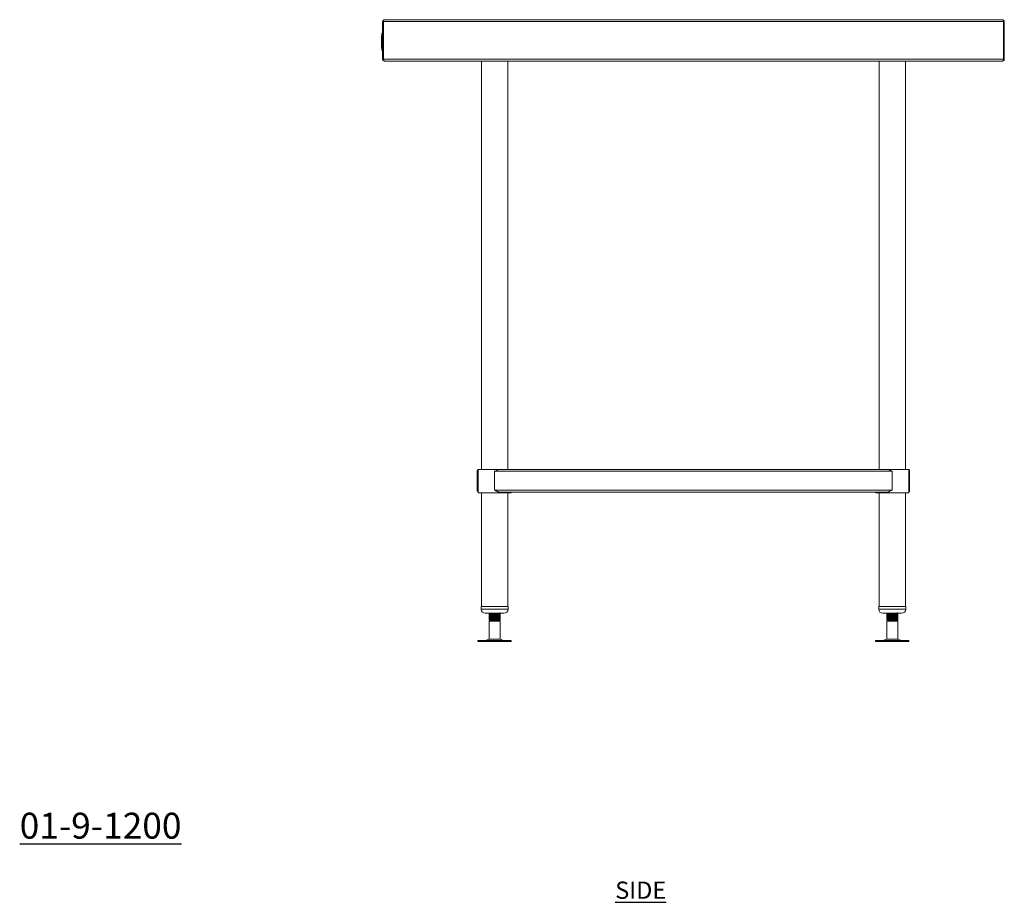
# Model space of a CAD drawing. Units: millimetres. Extents: x 87 to 2858, y -271 to 2852.
# Drawn here: x 1433 to 2858, y -271 to 1006 of the extents above; entities that cross this region are included whole.
import ezdxf

# ---------------------------------------------------------------- set-up
doc = ezdxf.new("R2010")
doc.units = ezdxf.units.MM
doc.layers.add('01-6-0600-SHELF', color=7, linetype='Continuous')
doc.styles.add('Meassure', font='arial.ttf')

msp = doc.modelspace()

# ---------------------------------------------------------------- linework, layer by layer
at = {"color": 7, "linetype": 'Continuous', "lineweight": 18}
for p, q in [((1958, 1003.7), (1959.2, 1003.7)), ((1958, 949.1), (1958, 1003.7)), ((1959.2, 949.1), (1959.2, 1003.7)), ((2856.7, 1003.7), (1959.3, 1003.7)), ((1959.3, 1003.7), (1959.3, 949.1)), ((2855.3, 1006.4), (1960.7, 1006.4)), ((2856.7, 949.1), (2856.7, 1003.7)), ((2858, 1003.7), (2856.8, 1003.7)), ((2856.8, 1003.7), (2856.8, 949.1)), ((2858, 1003.7), (2858, 949.1)), ((1957, 987), (1958, 987)), ((1957, 987), (1957, 986.8)), ((1957, 987), (1958, 987)), ((1957, 987), (1957, 987)), ((1957, 986.8), (1958, 986.8)), ((1957, 986.8), (1957, 986.5)), ((1957, 986.5), (1958, 986.5)), ((1957, 986.5), (1957, 986.1)), ((1957, 986.1), (1958, 986.1)), ((1957, 986.1), (1957, 985.6)), ((1957, 985.6), (1958, 985.6)), ((1957, 985.6), (1957, 985)), ((1957, 985), (1958, 985)), ((1957, 985), (1957, 984.4)), ((1957, 984.4), (1957, 983.7)), ((1957, 984.4), (1958, 984.4)), ((1957, 983.7), (1958, 983.7)), ((1957, 983.7), (1957, 965.7)), ((1957.5, 987), (1958, 987)), ((1957.5, 987), (1957.5, 986.8)), ((1957.5, 987), (1958, 987)), ((1957.5, 987), (1957.5, 987)), ((1957.5, 986.8), (1958, 986.8)), ((1957.5, 986.8), (1957.5, 986.5)), ((1957.5, 986.5), (1958, 986.5)), ((1957.5, 986.5), (1957.5, 986.1)), ((1957.5, 986.1), (1958, 986.1)), ((1957.5, 986.1), (1957.5, 985.6)), ((1957.5, 985.6), (1958, 985.6)), ((1957.5, 985.6), (1957.5, 985)), ((1957.5, 985), (1958, 985)), ((1957.5, 985), (1957.5, 984.4)), ((1957.5, 984.4), (1957.5, 983.7)), ((1957.5, 984.4), (1958, 984.4)), ((1957.5, 983.7), (1958, 983.7)), ((1957.5, 983.7), (1957.5, 965.7)), ((1958, 987), (1958, 986.8)), ((1958, 987), (1958, 987)), ((1958, 986.8), (1958, 986.5)), ((1958, 986.5), (1958, 986.1)), ((1958, 986.1), (1958, 985.6)), ((1958, 985.6), (1958, 985)), ((1958, 985), (1958, 984.4)), ((1958, 984.4), (1958, 983.7)), ((1958, 983.7), (1958, 965.7)), ((1956.5, 982.8), (1956.5, 979.8)), ((1956.5, 982.8), (1957, 982.8)), ((1956.5, 979.8), (1956.5, 975.5)), ((1956.5, 979.8), (1957, 979.8)), ((1956.5, 975.5), (1957, 975.5)), ((1956.5, 975.5), (1956.5, 975.1)), ((1956.5, 975.1), (1956.5, 971.7)), ((1956.5, 975.1), (1957, 975.1)), ((1956.5, 971.7), (1956.5, 970.9)), ((1956.5, 971.7), (1957, 971.7)), ((1956.5, 970.9), (1957, 970.9)), ((1956.5, 970.9), (1956.5, 965.7)), ((1956.5, 965.7), (1957, 965.7)), ((1957, 965.7), (1957, 965)), ((1957, 965.7), (1958, 965.7)), ((1957, 965), (1958, 965)), ((1957, 965), (1957, 964.4)), ((1957, 964.4), (1958, 964.4)), ((1957, 964.4), (1957, 963.9)), ((1957, 963.9), (1958, 963.9)), ((1957, 963.9), (1957, 963.4)), ((1957, 963.4), (1958, 963.4)), ((1957, 963.4), (1957, 963)), ((1957, 963), (1958, 963)), ((1957, 963), (1957, 962.7)), ((1957, 962.7), (1958, 962.7)), ((1957, 962.7), (1957, 962.5)), ((1957, 962.5), (1958, 962.5)), ((1957, 962.5), (1957, 962.4)), ((1957, 962.4), (1958, 962.4)), ((1957.5, 965.7), (1958, 965.7)), ((1957.5, 965.7), (1957.5, 965)), ((1957.5, 965), (1958, 965)), ((1957.5, 965), (1957.5, 964.4)), ((1957.5, 964.4), (1958, 964.4)), ((1957.5, 964.4), (1957.5, 963.9)), ((1957.5, 963.9), (1958, 963.9)), ((1957.5, 963.9), (1957.5, 963.4)), ((1957.5, 963.4), (1958, 963.4)), ((1957.5, 963.4), (1957.5, 963)), ((1957.5, 963), (1958, 963)), ((1957.5, 963), (1957.5, 962.7)), ((1957.5, 962.7), (1958, 962.7)), ((1957.5, 962.7), (1957.5, 962.5)), ((1957.5, 962.5), (1958, 962.5)), ((1957.5, 962.5), (1957.5, 962.4)), ((1957.5, 962.4), (1958, 962.4)), ((1958, 965.7), (1958, 965)), ((1958, 965), (1958, 964.4)), ((1958, 964.4), (1958, 963.9)), ((1958, 963.9), (1958, 963.4)), ((1958, 963.4), (1958, 963)), ((1958, 963), (1958, 962.7)), ((1958, 962.7), (1958, 962.5)), ((1958, 962.5), (1958, 962.4)), ((1958, 949.1), (1959.2, 949.1)), ((2856.7, 949.1), (1959.3, 949.1)), ((1960.7, 946.4), (1960.7, 946.4)), ((1960.7, 946.4), (1960.8, 946.4)), ((2855.2, 946.4), (1960.8, 946.4)), ((2101.2, 946.4), (2101.2, 355.4)), ((2139.3, 355.4), (2139.3, 946.4)), ((2676.8, 946.4), (2676.8, 355.4)), ((2714.9, 355.4), (2714.9, 946.4)), ((2855.2, 946.4), (2855.3, 946.4)), ((2855.3, 946.4), (2855.3, 946.4)), ((2858, 949.1), (2856.8, 949.1)), ((2095, 325.1), (2095, 352.7)), ((2095, 352.7), (2096.2, 352.7)), ((2096.2, 325.1), (2096.2, 352.7)), ((2096.4, 355.4), (2096.4, 321.4)), ((2096.4, 355.4), (2120.2, 355.4)), ((2120.2, 355.4), (2128.6, 355.4)), ((2120.2, 352.7), (2695.8, 352.7)), ((2120.2, 325.1), (2120.2, 352.7)), ((2128.6, 355.4), (2687.5, 355.4)), ((2687.5, 355.4), (2719.6, 355.4)), ((2695.8, 325.1), (2695.8, 352.7)), ((2719.6, 321.4), (2719.6, 355.4)), ((2719.6, 353.3), (2719.8, 352.7)), ((2719.8, 352.7), (2721, 352.7)), ((2719.8, 325.1), (2719.8, 352.7)), ((2721, 325.1), (2721, 352.7)), ((2095, 325.1), (2096.2, 325.1)), ((2096.4, 321.4), (2120.2, 321.4)), ((2101.2, 321.4), (2101.2, 157)), ((2120.2, 325.1), (2695.8, 325.1)), ((2120.2, 321.4), (2144, 321.4)), ((2128.6, 322.4), (2687.5, 322.4)), ((2139.3, 157), (2139.3, 321.4)), ((2144, 321.4), (2144, 322.4)), ((2672, 322.4), (2672, 321.4)), ((2672, 321.4), (2719.6, 321.4)), ((2676.8, 321.4), (2676.8, 157)), ((2714.9, 157), (2714.9, 321.4)), ((2719.6, 324.5), (2719.8, 325.1)), ((2719.8, 325.1), (2721, 325.1)), ((2100.7, 157), (2100.7, 153)), ((2100.7, 157), (2100.9, 157)), ((2100.9, 157), (2139.7, 157)), ((2139.7, 153), (2139.7, 157)), ((2676.3, 157), (2676.3, 153)), ((2676.3, 157), (2715.3, 157)), ((2715.3, 153), (2715.3, 157)), ((2106.7, 147), (2133.7, 147)), ((2112.2, 147), (2112.2, 146.7)), ((2112.6, 146.4), (2112.2, 146.2)), ((2112.8, 146.3), (2112.2, 146.2)), ((2112.2, 146.2), (2112.2, 145.4)), ((2112.2, 144.9), (2112.2, 144.2)), ((2112.6, 143.9), (2112.2, 143.7)), ((2112.8, 143.8), (2112.2, 143.7)), ((2112.2, 143.7), (2112.2, 142.9)), ((2112.3, 145.4), (2112.6, 145.2)), ((2112.3, 142.9), (2112.6, 142.7)), ((2127.7, 146.5), (2128.2, 146.7)), ((2127.7, 144), (2128.2, 144.2)), ((2127.8, 146.4), (2128.2, 146.6)), ((2128.2, 145), (2127.8, 145.2)), ((2127.8, 143.9), (2128.2, 144.1)), ((2128.2, 142.5), (2127.9, 142.6)), ((2128.2, 146.7), (2128.2, 147)), ((2128.2, 145.4), (2128.2, 146.2)), ((2128.2, 144.2), (2128.2, 144.9)), ((2128.2, 142.9), (2128.2, 143.7)), ((2682.3, 147), (2709.3, 147)), ((2687.8, 147), (2687.8, 146.7)), ((2688.2, 146.4), (2687.8, 146.2)), ((2688.4, 146.3), (2687.8, 146.2)), ((2687.8, 146.2), (2687.8, 145.4)), ((2687.8, 144.9), (2687.8, 144.2)), ((2688.2, 143.9), (2687.8, 143.7)), ((2688.4, 143.8), (2687.8, 143.7)), ((2687.8, 143.7), (2687.8, 142.9)), ((2687.9, 145.4), (2688.2, 145.2)), ((2687.9, 142.9), (2688.2, 142.7)), ((2703.3, 146.5), (2703.8, 146.7)), ((2703.3, 144), (2703.8, 144.2)), ((2703.4, 146.4), (2703.8, 146.6)), ((2703.8, 145), (2703.4, 145.2)), ((2703.4, 143.9), (2703.8, 144.1)), ((2703.8, 142.5), (2703.5, 142.6)), ((2703.8, 146.7), (2703.8, 147)), ((2703.8, 145.4), (2703.8, 146.2)), ((2703.8, 144.2), (2703.8, 144.9)), ((2703.8, 142.9), (2703.8, 143.7)), ((2112.2, 142.4), (2112.2, 141.7)), ((2112.6, 141.4), (2112.2, 141.2)), ((2112.8, 141.3), (2112.2, 141.2)), ((2112.2, 141.2), (2112.2, 140.4)), ((2112.2, 139.9), (2112.2, 139.2)), ((2112.6, 138.9), (2112.2, 138.7)), ((2112.8, 138.8), (2112.2, 138.7)), ((2112.2, 138.7), (2112.2, 137.9)), ((2112.2, 137.3), (2113.7, 136.4)), ((2120.2, 137.3), (2112.2, 137.3)), ((2113.7, 136.4), (2112.2, 135.5)), ((2112.2, 135.5), (2112.2, 109.3)), ((2128.2, 135.5), (2112.2, 135.5)), ((2112.3, 140.4), (2112.6, 140.2)), ((2112.3, 137.9), (2112.6, 137.7)), ((2120.2, 136.4), (2113.7, 136.4)), ((2120.2, 136.4), (2120.2, 137.3)), ((2126.7, 136.4), (2120.2, 136.4)), ((2126.7, 136.4), (2127.3, 136.7)), ((2128.2, 135.5), (2126.7, 136.4)), ((2127.3, 136.7), (2126.8, 137)), ((2127.3, 136.7), (2128.2, 137.3)), ((2127.7, 141.5), (2128.2, 141.7)), ((2127.7, 139), (2128.2, 139.2)), ((2128.2, 137.3), (2127.7, 137.3)), ((2127.8, 141.4), (2128.2, 141.6)), ((2127.8, 138.9), (2128.2, 139.1)), ((2128.2, 140), (2127.9, 140.1)), ((2128.2, 137.5), (2127.9, 137.6)), ((2128.2, 141.7), (2128.2, 142.4)), ((2128.2, 140.4), (2128.2, 141.2)), ((2128.2, 139.2), (2128.2, 139.9)), ((2128.2, 137.9), (2128.2, 138.7)), ((2128.2, 109.3), (2128.2, 135.5)), ((2687.8, 142.4), (2687.8, 141.7)), ((2688.2, 141.4), (2687.8, 141.2)), ((2688.4, 141.3), (2687.8, 141.2)), ((2687.8, 141.2), (2687.8, 140.4)), ((2687.8, 139.9), (2687.8, 139.2)), ((2688.2, 138.9), (2687.8, 138.7)), ((2688.4, 138.8), (2687.8, 138.7)), ((2687.8, 138.7), (2687.8, 137.9)), ((2687.8, 137.3), (2689.3, 136.4)), ((2695.8, 137.3), (2687.8, 137.3)), ((2689.3, 136.4), (2687.8, 135.5)), ((2687.8, 135.5), (2687.8, 109.3)), ((2703.8, 135.5), (2687.8, 135.5)), ((2687.9, 140.4), (2688.2, 140.2)), ((2687.9, 137.9), (2688.2, 137.7)), ((2695.8, 136.4), (2689.3, 136.4)), ((2695.8, 136.4), (2695.8, 137.3)), ((2702.3, 136.4), (2695.8, 136.4)), ((2702.3, 136.4), (2702.9, 136.7)), ((2703.8, 135.5), (2702.3, 136.4)), ((2702.9, 136.7), (2702.4, 137)), ((2702.9, 136.7), (2703.8, 137.3)), ((2703.3, 141.5), (2703.8, 141.7)), ((2703.3, 139), (2703.8, 139.2)), ((2703.8, 137.3), (2703.3, 137.3)), ((2703.4, 141.4), (2703.8, 141.6)), ((2703.4, 138.9), (2703.8, 139.1)), ((2703.8, 140), (2703.5, 140.1)), ((2703.8, 137.5), (2703.5, 137.6)), ((2703.8, 141.7), (2703.8, 142.4)), ((2703.8, 140.4), (2703.8, 141.2)), ((2703.8, 139.2), (2703.8, 139.9)), ((2703.8, 137.9), (2703.8, 138.7)), ((2703.8, 109.3), (2703.8, 135.5)), ((2096.1, 107.4), (2096.1, 106.4)), ((2096.1, 107.4), (2120.2, 107.4)), ((2096.1, 106.4), (2120.2, 106.4)), ((2112.2, 109.3), (2106.7, 107.8)), ((2112.2, 109.3), (2120.2, 109.3)), ((2120.2, 109.3), (2128.2, 109.3)), ((2120.2, 107.4), (2144.3, 107.4)), ((2120.2, 106.4), (2144.3, 106.4)), ((2133.7, 107.8), (2128.2, 109.3)), ((2144.3, 106.4), (2144.3, 107.4)), ((2671.7, 107.4), (2671.7, 106.4)), ((2671.7, 107.4), (2695.8, 107.4)), ((2671.7, 106.4), (2695.8, 106.4)), ((2687.8, 109.3), (2682.3, 107.8)), ((2687.8, 109.3), (2695.8, 109.3)), ((2695.8, 109.3), (2703.8, 109.3)), ((2695.8, 107.4), (2719.9, 107.4)), ((2695.8, 106.4), (2719.9, 106.4)), ((2709.3, 107.8), (2703.8, 109.3)), ((2719.9, 106.4), (2719.9, 107.4))]:
    msp.add_line(p, q, dxfattribs=at)
at = {"color": 8, "linetype": 'Continuous', "lineweight": 18}
for p, q in [((2100.7, 153), (2100.9, 153)), ((2100.9, 153), (2139.7, 153)), ((2676.3, 153), (2715.3, 153)), ((2106.7, 107.8), (2120.2, 107.8)), ((2120.2, 107.8), (2133.7, 107.8)), ((2682.3, 107.8), (2695.8, 107.8)), ((2695.8, 107.8), (2709.3, 107.8))]:
    msp.add_line(p, q, dxfattribs=at)
at = {"color": 7, "linetype": 'Continuous', "lineweight": 18, "flags": 128}
for points in [[(2128.1, 138.7), (2128.2, 138.7), (2127.6, 138.5), (2125.9, 138.4), (2123.3, 138.2), (2120.2, 138), (2117.1, 137.9), (2114.6, 137.7), (2112.8, 137.6), (2112.2, 137.4), (2112.7, 137.3), (2112.7, 137.3)], [(2703.7, 138.7), (2703.8, 138.7), (2703.2, 138.5), (2701.5, 138.4), (2698.9, 138.2), (2695.8, 138), (2692.7, 137.9), (2690.2, 137.7), (2688.4, 137.6), (2687.8, 137.4), (2688.3, 137.3), (2688.3, 137.3)]]:
    msp.add_lwpolyline(points, dxfattribs=at)
at = {"color": 7, "linetype": 'Continuous', "lineweight": 18}
for centre, radius, start, end in [((1960.7, 1003.7), 2.7, 90, 180), ((1960.7, 1003.7), 1.5, 159.0452, 180), ((2855.3, 1003.7), 2.7, 0, 90), ((2855.3, 1003.7), 1.5, 0, 20.9548), ((1960.7, 949.1), 2.7, 180, 270), ((1960.7, 949.1), 1.5, 180, 201.167), ((2855.3, 949.1), 2.7, 270, 360), ((2855.3, 949.1), 1.5, 338.833, 360), ((2106.7, 153), 6, 180, 270), ((2133.7, 153), 6, 270, 0), ((2682.3, 153), 6, 180, 270), ((2709.3, 153), 6, 270, 0), ((2103.5, 119.9), 12.5, 270, 285.1729), ((2137, 119.9), 12.5, 254.8271, 270), ((2679.1, 119.9), 12.5, 270, 285.1729), ((2712.6, 119.9), 12.5, 254.8271, 270)]:
    msp.add_arc(centre, radius, start, end, dxfattribs=at)
for centre, ratio, start_param, end_param in [((1960.7, 1003.7), 0.529366, 0, 1.570796), ((2855.3, 1003.7), 0.529366, 4.712389, 6.283185), ((1960.8, 949.1), 0.555556, 1.570796, 3.141593), ((2855.2, 949.1), 0.555556, 3.141593, 4.712389)]:
    msp.add_ellipse(centre, major_axis=(0, 2.7), ratio=ratio, start_param=start_param, end_param=end_param, dxfattribs=at)
for points, knots in [([(2095, 352.7), (2095, 353), (2095.1, 353.7), (2095.7, 354.5), (2096.1, 355), (2096.4, 355.1), (2096.4, 355.1)], [0, 0, 0, 0, 0.3625853, 0.7247839, 0.9965041, 1, 1, 1, 1]), ([(2096.2, 352.7), (2096.2, 352.9), (2096.2, 353.2), (2096.4, 353.4), (2096.4, 353.4)], [0, 0, 0, 0, 0.812791, 1, 1, 1, 1]), ([(2128.6, 355.4), (2127.9, 355.3), (2126.6, 355.2), (2124.6, 354.6), (2122.5, 353.7), (2121, 353.1), (2120.2, 352.7)], [0, 0, 0, 0, 0.26072, 0.48596, 0.717156, 1, 1, 1, 1]), ([(2695.8, 352.7), (2695.1, 353), (2693.6, 353.7), (2691.6, 354.5), (2689.8, 355.1), (2688.5, 355.4), (2687.7, 355.4), (2687.5, 355.4)], [0, 0, 0, 0, 0.2589666, 0.5180409, 0.710057, 0.9066203, 1, 1, 1, 1]), ([(2719.6, 355.1), (2719.9, 354.9), (2720.4, 354.6), (2720.9, 353.7), (2721, 353.1), (2721, 352.7)], [0, 0, 0, 0, 0.278687, 0.603107, 1, 1, 1, 1]), ([(2095, 325.1), (2095, 324.8), (2095.1, 324.1), (2095.7, 323.3), (2096.1, 322.9), (2096.4, 322.8), (2096.4, 322.7)], [0, 0, 0, 0, 0.362646, 0.724905, 0.993268, 1, 1, 1, 1]), ([(2096.2, 325.1), (2096.2, 324.9), (2096.2, 324.7), (2096.4, 324.4), (2096.4, 324.4)], [0, 0, 0, 0, 0.812791, 1, 1, 1, 1]), ([(2128.6, 322.4), (2127.9, 322.5), (2126.6, 322.6), (2124.6, 323.3), (2122.5, 324.1), (2121, 324.7), (2120.2, 325.1)], [0, 0, 0, 0, 0.26072, 0.48596, 0.717156, 1, 1, 1, 1]), ([(2695.8, 325.1), (2695.1, 324.8), (2693.6, 324.1), (2691.6, 323.3), (2689.8, 322.7), (2688.5, 322.4), (2687.7, 322.4), (2687.5, 322.4)], [0, 0, 0, 0, 0.258966, 0.51804, 0.712489, 0.906621, 1, 1, 1, 1]), ([(2719.6, 322.8), (2719.9, 322.9), (2720.4, 323.3), (2720.9, 324.1), (2721, 324.8), (2721, 325.1)], [0, 0, 0, 0, 0.278687, 0.603107, 1, 1, 1, 1]), ([(2112.3, 146.6), (2112.3, 146.6), (2112, 146.7), (2112.7, 146.8), (2113.9, 146.9), (2115.1, 147), (2115.3, 147)], [0, 0, 0, 0, 0.071285, 0.475117, 0.881683, 1, 1, 1, 1]), ([(2112.4, 145.4), (2112.3, 145.4), (2112, 145.4), (2112.4, 145.5), (2113.2, 145.6), (2113.4, 145.6)], [0, 0, 0, 0, 0.162613, 0.798149, 1, 1, 1, 1]), ([(2112.3, 144.1), (2112.3, 144.1), (2112, 144.2), (2112.7, 144.3), (2114.4, 144.5), (2117.1, 144.6), (2120.2, 144.8), (2123.4, 144.9), (2126, 145.1), (2127.9, 145.2), (2128.1, 145.4), (2128.2, 145.4)], [0, 0, 0, 0, 0.021543, 0.143588, 0.266459, 0.388276, 0.510772, 0.633268, 0.755085, 0.877955, 1, 1, 1, 1]), ([(2112.4, 142.9), (2112.3, 142.9), (2112, 142.9), (2112.4, 143), (2113.2, 143.1), (2113.4, 143.1)], [0, 0, 0, 0, 0.162613, 0.798149, 1, 1, 1, 1]), ([(2112.3, 141.6), (2112.3, 141.6), (2112, 141.7), (2112.7, 141.8), (2114.4, 142), (2117.1, 142.1), (2120.2, 142.3), (2123.4, 142.4), (2126, 142.6), (2127.9, 142.7), (2128.1, 142.9), (2128.2, 142.9)], [0, 0, 0, 0, 0.021543, 0.143588, 0.266459, 0.388276, 0.510772, 0.633268, 0.755085, 0.877955, 1, 1, 1, 1]), ([(2112.2, 146.6), (2112.5, 146.5), (2113, 146.2), (2113.4, 145.9), (2113.7, 145.8)], [0, 0, 0, 0, 0.5219447, 1, 1, 1, 1]), ([(2128.1, 146.2), (2128.1, 146.2), (2128.4, 146.1), (2127.7, 146), (2126, 145.9), (2123.3, 145.7), (2120.2, 145.5), (2117.1, 145.4), (2114.4, 145.2), (2112.6, 145.1), (2112.3, 145), (2112.2, 144.9)], [0, 0, 0, 0, 0.024209, 0.145921, 0.268457, 0.389942, 0.512104, 0.634267, 0.755752, 0.878288, 1, 1, 1, 1]), ([(2112.2, 144.1), (2112.5, 144), (2113, 143.7), (2113.4, 143.4), (2113.7, 143.3)], [0, 0, 0, 0, 0.521945, 1, 1, 1, 1]), ([(2128.1, 143.7), (2128.1, 143.7), (2128.4, 143.6), (2127.7, 143.5), (2126, 143.4), (2123.3, 143.2), (2120.2, 143), (2117.1, 142.9), (2114.4, 142.7), (2112.6, 142.6), (2112.3, 142.5), (2112.2, 142.4)], [0, 0, 0, 0, 0.024209, 0.145921, 0.268457, 0.389942, 0.512104, 0.634267, 0.755752, 0.878288, 1, 1, 1, 1]), ([(2113.8, 145.8), (2113.5, 145.7), (2113, 145.4), (2112.5, 145.1), (2112.3, 145)], [0, 0, 0, 0, 0.499867, 1, 1, 1, 1]), ([(2113.8, 143.3), (2113.5, 143.2), (2113, 142.9), (2112.5, 142.6), (2112.3, 142.5)], [0, 0, 0, 0, 0.499867, 1, 1, 1, 1]), ([(2126.6, 147), (2126.5, 147), (2126.3, 146.9), (2124.9, 146.7), (2122.8, 146.6), (2120.2, 146.4), (2117.7, 146.3), (2115.8, 146.1), (2114.6, 146), (2114, 145.9), (2113.9, 145.9), (2113.8, 145.8)], [0, 0, 0, 0, 0.095158, 0.230972, 0.365619, 0.501018, 0.636417, 0.771063, 0.853061, 0.934296, 1, 1, 1, 1]), ([(2126.6, 144.5), (2126.5, 144.5), (2126.3, 144.4), (2124.9, 144.2), (2122.8, 144.1), (2120.2, 143.9), (2117.7, 143.8), (2115.8, 143.6), (2114.6, 143.5), (2114, 143.4), (2113.9, 143.4), (2113.8, 143.3)], [0, 0, 0, 0, 0.095158, 0.230972, 0.365619, 0.501018, 0.636417, 0.771063, 0.853061, 0.934296, 1, 1, 1, 1]), ([(2126.7, 147), (2126.9, 147.1), (2127.4, 147.4), (2127.9, 147.7), (2128.2, 147.9)], [0, 0, 0, 0, 0.499843, 1, 1, 1, 1]), ([(2126.7, 144.5), (2126.9, 144.6), (2127.4, 144.9), (2127.9, 145.2), (2128.2, 145.4)], [0, 0, 0, 0, 0.499843, 1, 1, 1, 1]), ([(2126.7, 142), (2126.9, 142.1), (2127.4, 142.4), (2127.9, 142.7), (2128.2, 142.9)], [0, 0, 0, 0, 0.499843, 1, 1, 1, 1]), ([(2128.2, 146.2), (2127.9, 146.3), (2127.5, 146.6), (2127, 146.9), (2126.8, 147)], [0, 0, 0, 0, 0.523692, 1, 1, 1, 1]), ([(2128.2, 143.7), (2127.9, 143.8), (2127.5, 144.1), (2127, 144.4), (2126.8, 144.5)], [0, 0, 0, 0, 0.523692, 1, 1, 1, 1]), ([(2128, 145), (2128.1, 144.9), (2128.4, 144.9), (2128.1, 144.8), (2127.3, 144.7), (2127.1, 144.7)], [0, 0, 0, 0, 0.175254, 0.801486, 1, 1, 1, 1]), ([(2687.9, 146.6), (2687.9, 146.6), (2687.6, 146.7), (2688.3, 146.8), (2689.5, 146.9), (2690.7, 147), (2690.9, 147)], [0, 0, 0, 0, 0.071285, 0.475117, 0.881683, 1, 1, 1, 1]), ([(2688, 145.4), (2687.9, 145.4), (2687.6, 145.4), (2688, 145.5), (2688.8, 145.6), (2689, 145.6)], [0, 0, 0, 0, 0.162613, 0.798149, 1, 1, 1, 1]), ([(2687.9, 144.1), (2687.9, 144.1), (2687.6, 144.2), (2688.3, 144.3), (2690, 144.5), (2692.7, 144.6), (2695.8, 144.8), (2699, 144.9), (2701.6, 145.1), (2703.5, 145.2), (2703.7, 145.4), (2703.8, 145.4)], [0, 0, 0, 0, 0.021543, 0.143588, 0.266459, 0.388276, 0.510772, 0.633268, 0.755085, 0.877955, 1, 1, 1, 1]), ([(2688, 142.9), (2687.9, 142.9), (2687.6, 142.9), (2688, 143), (2688.8, 143.1), (2689, 143.1)], [0, 0, 0, 0, 0.162613, 0.798149, 1, 1, 1, 1]), ([(2687.9, 141.6), (2687.9, 141.6), (2687.6, 141.7), (2688.3, 141.8), (2690, 142), (2692.7, 142.1), (2695.8, 142.3), (2699, 142.4), (2701.6, 142.6), (2703.5, 142.7), (2703.7, 142.9), (2703.8, 142.9)], [0, 0, 0, 0, 0.021543, 0.143588, 0.266459, 0.388276, 0.510772, 0.633268, 0.755085, 0.877955, 1, 1, 1, 1]), ([(2687.8, 146.6), (2688.1, 146.5), (2688.6, 146.2), (2689, 145.9), (2689.3, 145.8)], [0, 0, 0, 0, 0.5219447, 1, 1, 1, 1]), ([(2703.7, 146.2), (2703.7, 146.2), (2704, 146.1), (2703.3, 146), (2701.6, 145.9), (2698.9, 145.7), (2695.8, 145.5), (2692.7, 145.4), (2690, 145.2), (2688.2, 145.1), (2687.9, 145), (2687.8, 144.9)], [0, 0, 0, 0, 0.024209, 0.145921, 0.268457, 0.389942, 0.512104, 0.634267, 0.755752, 0.878288, 1, 1, 1, 1]), ([(2687.8, 144.1), (2688.1, 144), (2688.6, 143.7), (2689, 143.4), (2689.3, 143.3)], [0, 0, 0, 0, 0.521945, 1, 1, 1, 1]), ([(2703.7, 143.7), (2703.7, 143.7), (2704, 143.6), (2703.3, 143.5), (2701.6, 143.4), (2698.9, 143.2), (2695.8, 143), (2692.7, 142.9), (2690, 142.7), (2688.2, 142.6), (2687.9, 142.5), (2687.8, 142.4)], [0, 0, 0, 0, 0.024209, 0.145921, 0.268457, 0.389942, 0.512104, 0.634267, 0.755752, 0.878288, 1, 1, 1, 1]), ([(2689.4, 145.8), (2689.1, 145.7), (2688.6, 145.4), (2688.1, 145.1), (2687.9, 145)], [0, 0, 0, 0, 0.499867, 1, 1, 1, 1]), ([(2689.4, 143.3), (2689.1, 143.2), (2688.6, 142.9), (2688.1, 142.6), (2687.9, 142.5)], [0, 0, 0, 0, 0.499867, 1, 1, 1, 1]), ([(2702.2, 147), (2702.1, 147), (2701.9, 146.9), (2700.5, 146.7), (2698.4, 146.6), (2695.8, 146.4), (2693.3, 146.3), (2691.4, 146.1), (2690.2, 146), (2689.6, 145.9), (2689.5, 145.9), (2689.4, 145.8)], [0, 0, 0, 0, 0.095158, 0.230972, 0.365619, 0.501018, 0.636417, 0.771063, 0.853061, 0.934296, 1, 1, 1, 1]), ([(2702.2, 144.5), (2702.1, 144.5), (2701.9, 144.4), (2700.5, 144.2), (2698.4, 144.1), (2695.8, 143.9), (2693.3, 143.8), (2691.4, 143.6), (2690.2, 143.5), (2689.6, 143.4), (2689.5, 143.4), (2689.4, 143.3)], [0, 0, 0, 0, 0.095158, 0.230972, 0.365619, 0.501018, 0.636417, 0.771063, 0.853061, 0.934296, 1, 1, 1, 1]), ([(2702.3, 147), (2702.5, 147.1), (2703, 147.4), (2703.5, 147.7), (2703.8, 147.9)], [0, 0, 0, 0, 0.499843, 1, 1, 1, 1]), ([(2702.3, 144.5), (2702.5, 144.6), (2703, 144.9), (2703.5, 145.2), (2703.8, 145.4)], [0, 0, 0, 0, 0.499843, 1, 1, 1, 1]), ([(2702.3, 142), (2702.5, 142.1), (2703, 142.4), (2703.5, 142.7), (2703.8, 142.9)], [0, 0, 0, 0, 0.499843, 1, 1, 1, 1]), ([(2703.8, 146.2), (2703.5, 146.3), (2703.1, 146.6), (2702.6, 146.9), (2702.4, 147)], [0, 0, 0, 0, 0.523692, 1, 1, 1, 1]), ([(2703.8, 143.7), (2703.5, 143.8), (2703.1, 144.1), (2702.6, 144.4), (2702.4, 144.5)], [0, 0, 0, 0, 0.523692, 1, 1, 1, 1]), ([(2703.6, 145), (2703.7, 144.9), (2704, 144.9), (2703.7, 144.8), (2702.9, 144.7), (2702.7, 144.7)], [0, 0, 0, 0, 0.175254, 0.801486, 1, 1, 1, 1]), ([(2112.4, 140.4), (2112.3, 140.4), (2112, 140.4), (2112.4, 140.5), (2113.2, 140.6), (2113.4, 140.6)], [0, 0, 0, 0, 0.162613, 0.798149, 1, 1, 1, 1]), ([(2112.3, 139.1), (2112.3, 139.1), (2112, 139.2), (2112.7, 139.3), (2114.4, 139.5), (2117.1, 139.6), (2120.2, 139.8), (2123.4, 139.9), (2126, 140.1), (2127.9, 140.2), (2128.1, 140.4), (2128.2, 140.4)], [0, 0, 0, 0, 0.021543, 0.143588, 0.266459, 0.388276, 0.510772, 0.633268, 0.755085, 0.877955, 1, 1, 1, 1]), ([(2112.4, 137.9), (2112.3, 137.9), (2112, 137.9), (2112.4, 138), (2113.2, 138.1), (2113.4, 138.1)], [0, 0, 0, 0, 0.162613, 0.798149, 1, 1, 1, 1]), ([(2112.2, 141.6), (2112.5, 141.5), (2113, 141.2), (2113.4, 140.9), (2113.7, 140.8)], [0, 0, 0, 0, 0.521945, 1, 1, 1, 1]), ([(2128.1, 141.2), (2128.1, 141.2), (2128.4, 141.1), (2127.7, 141), (2126, 140.9), (2123.3, 140.7), (2120.2, 140.5), (2117.1, 140.4), (2114.4, 140.2), (2112.6, 140.1), (2112.3, 140), (2112.2, 139.9)], [0, 0, 0, 0, 0.024209, 0.145921, 0.268457, 0.389942, 0.512104, 0.634267, 0.755752, 0.878288, 1, 1, 1, 1]), ([(2112.2, 139.1), (2112.5, 139), (2113, 138.7), (2113.4, 138.4), (2113.7, 138.3)], [0, 0, 0, 0, 0.521945, 1, 1, 1, 1]), ([(2113.8, 140.8), (2113.5, 140.7), (2113, 140.4), (2112.5, 140.1), (2112.3, 140)], [0, 0, 0, 0, 0.499867, 1, 1, 1, 1]), ([(2113.8, 138.3), (2113.5, 138.2), (2113, 137.9), (2112.5, 137.6), (2112.3, 137.5)], [0, 0, 0, 0, 0.499867, 1, 1, 1, 1]), ([(2126.6, 142), (2126.5, 142), (2126.3, 141.9), (2124.9, 141.7), (2122.8, 141.6), (2120.2, 141.4), (2117.7, 141.3), (2115.8, 141.1), (2114.6, 141), (2114, 140.9), (2113.9, 140.9), (2113.8, 140.8)], [0, 0, 0, 0, 0.095158, 0.230972, 0.365619, 0.501018, 0.636417, 0.771063, 0.853061, 0.934296, 1, 1, 1, 1]), ([(2126.6, 139.5), (2126.5, 139.5), (2126.3, 139.4), (2124.9, 139.2), (2122.8, 139.1), (2120.2, 138.9), (2117.7, 138.8), (2115.8, 138.6), (2114.6, 138.5), (2114, 138.4), (2113.9, 138.4), (2113.8, 138.3)], [0, 0, 0, 0, 0.095158, 0.230972, 0.365619, 0.501018, 0.636417, 0.771063, 0.853061, 0.934296, 1, 1, 1, 1]), ([(2120.2, 137.3), (2121.3, 137.3), (2123.4, 137.4), (2126, 137.6), (2127.9, 137.7), (2128.1, 137.9), (2128.2, 137.9)], [0, 0, 0, 0, 0.250386, 0.499384, 0.750536, 1, 1, 1, 1]), ([(2126.6, 137), (2126.5, 137), (2126.3, 136.9), (2124.9, 136.7), (2122.8, 136.6), (2121.1, 136.5), (2120.2, 136.4)], [0, 0, 0, 0, 0.189929, 0.461006, 0.729752, 1, 1, 1, 1]), ([(2120.2, 136.4), (2120.4, 136.4), (2120.9, 136.4), (2121.7, 136.5), (2122.4, 136.5), (2123.1, 136.5), (2123.8, 136.5), (2124.4, 136.5), (2125, 136.6), (2125.5, 136.6), (2126, 136.6), (2126.4, 136.6), (2126.7, 136.7), (2127, 136.7), (2127.2, 136.7), (2127.3, 136.7), (2127.3, 136.7), (2127.3, 136.7)], [0, 0, 0, 0, 0.048527, 0.147228, 0.197522, 0.246047, 0.344744, 0.395031, 0.44376, 0.542778, 0.593178, 0.643293, 0.745221, 0.797148, 0.847623, 0.950203, 1, 1, 1, 1]), ([(2126.7, 139.5), (2126.9, 139.6), (2127.4, 139.9), (2127.9, 140.2), (2128.2, 140.4)], [0, 0, 0, 0, 0.499843, 1, 1, 1, 1]), ([(2126.7, 137), (2126.9, 137.1), (2127.4, 137.4), (2127.9, 137.7), (2128.2, 137.9)], [0, 0, 0, 0, 0.4998434, 1, 1, 1, 1]), ([(2128.2, 141.2), (2127.9, 141.3), (2127.5, 141.6), (2127, 141.9), (2126.8, 142)], [0, 0, 0, 0, 0.5236919, 1, 1, 1, 1]), ([(2128.2, 138.7), (2127.9, 138.8), (2127.5, 139.1), (2127, 139.4), (2126.8, 139.5)], [0, 0, 0, 0, 0.523692, 1, 1, 1, 1]), ([(2128, 142.5), (2128.1, 142.4), (2128.4, 142.4), (2128.1, 142.3), (2127.3, 142.2), (2127.1, 142.2)], [0, 0, 0, 0, 0.175254, 0.801486, 1, 1, 1, 1]), ([(2128, 140), (2128.1, 139.9), (2128.4, 139.9), (2128.1, 139.8), (2127.3, 139.7), (2127.1, 139.7)], [0, 0, 0, 0, 0.1752542, 0.8014858, 1, 1, 1, 1]), ([(2127.1, 137.2), (2127.2, 137.3), (2127.4, 137.3), (2127.6, 137.3), (2127.7, 137.3)], [0, 0, 0, 0, 0.40517, 1, 1, 1, 1]), ([(2128, 137.5), (2128.1, 137.4), (2128.4, 137.4), (2128, 137.3), (2127.7, 137.3)], [0, 0, 0, 0, 0.233074, 1, 1, 1, 1]), ([(2688, 140.4), (2687.9, 140.4), (2687.6, 140.4), (2688, 140.5), (2688.8, 140.6), (2689, 140.6)], [0, 0, 0, 0, 0.162613, 0.798149, 1, 1, 1, 1]), ([(2687.9, 139.1), (2687.9, 139.1), (2687.6, 139.2), (2688.3, 139.3), (2690, 139.5), (2692.7, 139.6), (2695.8, 139.8), (2699, 139.9), (2701.6, 140.1), (2703.5, 140.2), (2703.7, 140.4), (2703.8, 140.4)], [0, 0, 0, 0, 0.021543, 0.143588, 0.266459, 0.388276, 0.510772, 0.633268, 0.755085, 0.877955, 1, 1, 1, 1]), ([(2688, 137.9), (2687.9, 137.9), (2687.6, 137.9), (2688, 138), (2688.8, 138.1), (2689, 138.1)], [0, 0, 0, 0, 0.162613, 0.798149, 1, 1, 1, 1]), ([(2687.8, 141.6), (2688.1, 141.5), (2688.6, 141.2), (2689, 140.9), (2689.3, 140.8)], [0, 0, 0, 0, 0.521945, 1, 1, 1, 1]), ([(2703.7, 141.2), (2703.7, 141.2), (2704, 141.1), (2703.3, 141), (2701.6, 140.9), (2698.9, 140.7), (2695.8, 140.5), (2692.7, 140.4), (2690, 140.2), (2688.2, 140.1), (2687.9, 140), (2687.8, 139.9)], [0, 0, 0, 0, 0.024209, 0.145921, 0.268457, 0.389942, 0.512104, 0.634267, 0.755752, 0.878288, 1, 1, 1, 1]), ([(2687.8, 139.1), (2688.1, 139), (2688.6, 138.7), (2689, 138.4), (2689.3, 138.3)], [0, 0, 0, 0, 0.521945, 1, 1, 1, 1]), ([(2689.4, 140.8), (2689.1, 140.7), (2688.6, 140.4), (2688.1, 140.1), (2687.9, 140)], [0, 0, 0, 0, 0.499867, 1, 1, 1, 1]), ([(2689.4, 138.3), (2689.1, 138.2), (2688.6, 137.9), (2688.1, 137.6), (2687.9, 137.5)], [0, 0, 0, 0, 0.499867, 1, 1, 1, 1]), ([(2702.2, 142), (2702.1, 142), (2701.9, 141.9), (2700.5, 141.7), (2698.4, 141.6), (2695.8, 141.4), (2693.3, 141.3), (2691.4, 141.1), (2690.2, 141), (2689.6, 140.9), (2689.5, 140.9), (2689.4, 140.8)], [0, 0, 0, 0, 0.095158, 0.230972, 0.365619, 0.501018, 0.636417, 0.771063, 0.853061, 0.934296, 1, 1, 1, 1]), ([(2702.2, 139.5), (2702.1, 139.5), (2701.9, 139.4), (2700.5, 139.2), (2698.4, 139.1), (2695.8, 138.9), (2693.3, 138.8), (2691.4, 138.6), (2690.2, 138.5), (2689.6, 138.4), (2689.5, 138.4), (2689.4, 138.3)], [0, 0, 0, 0, 0.095158, 0.230972, 0.365619, 0.501018, 0.636417, 0.771063, 0.853061, 0.934296, 1, 1, 1, 1]), ([(2695.8, 137.3), (2696.9, 137.3), (2699, 137.4), (2701.6, 137.6), (2703.5, 137.7), (2703.7, 137.9), (2703.8, 137.9)], [0, 0, 0, 0, 0.250386, 0.499384, 0.750536, 1, 1, 1, 1]), ([(2702.2, 137), (2702.1, 137), (2701.9, 136.9), (2700.5, 136.7), (2698.4, 136.6), (2696.7, 136.5), (2695.8, 136.4)], [0, 0, 0, 0, 0.189929, 0.461006, 0.729752, 1, 1, 1, 1]), ([(2695.8, 136.4), (2696, 136.4), (2696.5, 136.4), (2697.3, 136.5), (2698, 136.5), (2698.7, 136.5), (2699.4, 136.5), (2700, 136.5), (2700.6, 136.6), (2701.1, 136.6), (2701.6, 136.6), (2702, 136.6), (2702.3, 136.7), (2702.6, 136.7), (2702.8, 136.7), (2702.9, 136.7), (2702.9, 136.7), (2702.9, 136.7)], [0, 0, 0, 0, 0.048527, 0.147228, 0.197522, 0.246047, 0.344744, 0.395031, 0.44376, 0.542778, 0.593178, 0.643293, 0.745221, 0.797148, 0.847623, 0.950203, 1, 1, 1, 1]), ([(2702.3, 139.5), (2702.5, 139.6), (2703, 139.9), (2703.5, 140.2), (2703.8, 140.4)], [0, 0, 0, 0, 0.499843, 1, 1, 1, 1]), ([(2702.3, 137), (2702.5, 137.1), (2703, 137.4), (2703.5, 137.7), (2703.8, 137.9)], [0, 0, 0, 0, 0.4998434, 1, 1, 1, 1]), ([(2703.8, 141.2), (2703.5, 141.3), (2703.1, 141.6), (2702.6, 141.9), (2702.4, 142)], [0, 0, 0, 0, 0.5236919, 1, 1, 1, 1]), ([(2703.8, 138.7), (2703.5, 138.8), (2703.1, 139.1), (2702.6, 139.4), (2702.4, 139.5)], [0, 0, 0, 0, 0.523692, 1, 1, 1, 1]), ([(2703.6, 142.5), (2703.7, 142.4), (2704, 142.4), (2703.7, 142.3), (2702.9, 142.2), (2702.7, 142.2)], [0, 0, 0, 0, 0.175254, 0.801486, 1, 1, 1, 1]), ([(2703.6, 140), (2703.7, 139.9), (2704, 139.9), (2703.7, 139.8), (2702.9, 139.7), (2702.7, 139.7)], [0, 0, 0, 0, 0.1752542, 0.8014858, 1, 1, 1, 1]), ([(2702.7, 137.2), (2702.8, 137.3), (2703, 137.3), (2703.2, 137.3), (2703.3, 137.3)], [0, 0, 0, 0, 0.40517, 1, 1, 1, 1]), ([(2703.6, 137.5), (2703.7, 137.4), (2704, 137.4), (2703.6, 137.3), (2703.3, 137.3)], [0, 0, 0, 0, 0.233074, 1, 1, 1, 1])]:
    msp.add_open_spline(points, degree=3, knots=knots, dxfattribs=at)

# ---------------------------------------------------------------- texts
at = {"layer": '01-6-0600-SHELF', "attachment_point": 5, "style": 'Meassure'}
for s, insert, char_height, width in [('{\\L01-9-1200}', (1549.8, -160.5), 37.5, 467.026), ('{\\LSIDE}', (2331.7, -253.9), 25, 311.351)]:
    msp.add_mtext(s, dxfattribs=dict(at, insert=insert, char_height=char_height, width=width))

doc.saveas('drawing.dxf')
